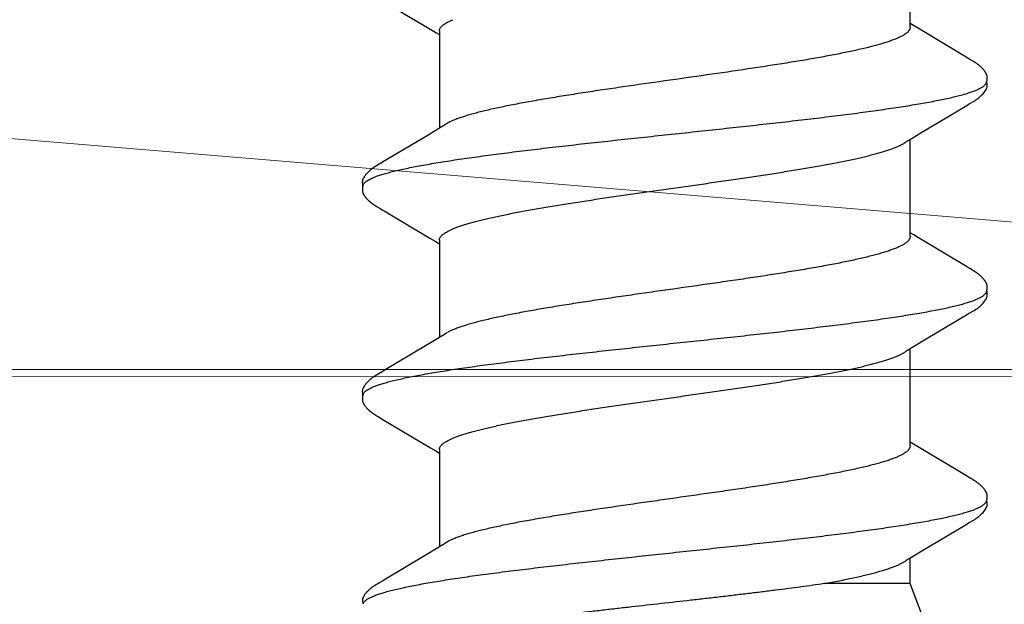
# Model space of a CAD drawing. Units: inches. Extents: x 79.9 to 91.6, y 32.4 to 45.9.
# Drawn here: x 83.1 to 83.4, y 43.4 to 43.6 of the extents above; entities that cross this region are included whole.
import ezdxf

# ---------------------------------------------------------------- set-up
doc = ezdxf.new("R2010")
doc.units = ezdxf.units.IN
doc.header["$MEASUREMENT"] = 0
for name, color, linetype, lineweight in [('ALUM', 7, 'Continuous', 0), ('MISC', 8, 'Continuous', 0), ('SCREW', 9, 'Continuous', 0), ('SEALANT', 9, 'Continuous', 0)]:
    doc.layers.add(name, color=color, linetype=linetype, lineweight=lineweight)
doc.layers.add('Fastener', color=9, linetype='Continuous')

# ---------------------------------------------------------------- blocks, each defined once
blk = doc.blocks.new('#12-14 x 2.00 HWH Steel Fastener')
at = {"layer": 'Fastener', "linetype": 'Continuous'}
for p, q in [((0.08516, 0.1062), (0.08485, 0.10632)), ((0.0852, 0.10629), (0.08507, 0.10623)), ((0.08523, 0.10617), (0.08516, 0.1062)), ((0.0915, 0.10188), (0.09141, 0.10203)), ((0.09175, 0.10146), (0.09165, 0.10164)), ((0.09187, 0.10126), (0.09175, 0.10146)), ((0.09207, 0.1009), (0.09187, 0.10126)), ((0.09216, 0.10075), (0.09207, 0.1009)), ((0.14866, 0.10077), (0.1486, 0.10066)), ((0.14897, 0.10131), (0.14866, 0.10077)), ((0.14908, 0.10151), (0.14897, 0.10131)), ((0.14918, 0.10169), (0.14908, 0.10151)), ((0.22004, 0.10074), (0.21998, 0.10063)), ((0.22034, 0.10127), (0.22004, 0.10074)), ((0.22045, 0.10146), (0.22034, 0.10127)), ((0.22056, 0.10164), (0.22045, 0.10146)), ((0.22065, 0.10181), (0.22056, 0.10164)), ((0.09301, 0.09933), (0.09237, 0.10038)), ((0.09346, 0.09857), (0.09301, 0.09933)), ((0.10189, 0.08448), (0.09346, 0.09857)), ((0.14838, 0.10029), (0.13828, 0.08334)), ((0.14852, 0.10052), (0.14838, 0.10029)), ((0.1486, 0.10066), (0.14852, 0.10052)), ((0.16445, 0.09926), (0.16386, 0.10024)), ((0.17331, 0.08446), (0.16445, 0.09926)), ((0.21907, 0.0991), (0.21536, 0.09284)), ((0.21989, 0.10048), (0.21973, 0.10021)), ((0.21998, 0.10063), (0.21989, 0.10048)), ((0.23585, 0.09926), (0.23526, 0.10023)), ((0.24471, 0.08446), (0.23585, 0.09926)), ((0.29118, 0.10029), (0.2813, 0.08371)), ((0.21536, 0.09284), (0.2098, 0.08354)), ((0.10414, 0.08077), (0.10189, 0.08448)), ((0.17555, 0.08075), (0.17331, 0.08446)), ((0.24696, 0.08075), (0.24471, 0.08446)), ((0.10488, 0.07954), (0.10414, 0.08077)), ((0.13717, 0.08151), (0.1364, 0.08025)), ((0.13828, 0.08334), (0.13717, 0.08151)), ((0.17629, 0.07953), (0.17555, 0.08075)), ((0.24769, 0.07953), (0.24696, 0.08075)), ((0.27995, 0.08148), (0.2792, 0.08025)), ((0.2813, 0.08371), (0.27995, 0.08148)), ((0.13764, 0.08025), (0.10445, 0.08025)), ((0.10619, 0.07752), (0.1053, 0.0789)), ((0.14062, 0.07752), (0.14148, 0.07572)), ((0.20904, 0.08025), (0.17585, 0.08025)), ((0.17759, 0.07752), (0.1767, 0.0789)), ((0.21202, 0.07752), (0.21288, 0.07572)), ((0.28044, 0.08025), (0.24725, 0.08025)), ((0.24899, 0.07752), (0.2481, 0.0789)), ((0.28342, 0.07752), (0.28428, 0.07572)), ((0.0919, -0.08025), (0.0919, -0.05091)), ((0.07, -0.0885), (0.0919, -0.08025)), ((0.0919, -0.08025), (0.1007, -0.08025)), ((0.10038, -0.0797), (0.10086, -0.08051)), ((0.10086, -0.08051), (0.10308, -0.08417)), ((0.13891, -0.08025), (0.1721, -0.08025)), ((0.13944, -0.08143), (0.14015, -0.08025)), ((0.1717, -0.07957), (0.17233, -0.08063)), ((0.21031, -0.08025), (0.2435, -0.08025)), ((0.21083, -0.08145), (0.21155, -0.08025)), ((0.24306, -0.07952), (0.24367, -0.08053)), ((0.24367, -0.08053), (0.24589, -0.0842)), ((0.28171, -0.08025), (0.3149, -0.08025)), ((0.28225, -0.08141), (0.28295, -0.08025)), ((0.12863, -0.09946), (0.13797, -0.08386)), ((0.13797, -0.08386), (0.13944, -0.08143)), ((0.17233, -0.08063), (0.17435, -0.08396)), ((0.20003, -0.09946), (0.20987, -0.08304)), ((0.20987, -0.08304), (0.21083, -0.08145)), ((0.27149, -0.09936), (0.28079, -0.08383)), ((0.28079, -0.08383), (0.28225, -0.08141)), ((0.10308, -0.08417), (0.11188, -0.09896)), ((0.24589, -0.0842), (0.2547, -0.09899)), ((0.11188, -0.09896), (0.11261, -0.10018)), ((0.12802, -0.10047), (0.12863, -0.09946)), ((0.19943, -0.10046), (0.20003, -0.09946)), ((0.2547, -0.09899), (0.25542, -0.10019)), ((0.27078, -0.10054), (0.27096, -0.10023)), ((0.27096, -0.10023), (0.27149, -0.09936)), ((0.12728, -0.10175), (0.12739, -0.10157)), ((0.12739, -0.10157), (0.1275, -0.10137)), ((0.1275, -0.10137), (0.12783, -0.10079)), ((0.1987, -0.10172), (0.1988, -0.10154)), ((0.1988, -0.10154), (0.19892, -0.10134)), ((0.27012, -0.10169), (0.27022, -0.10151)), ((0.27022, -0.10151), (0.27034, -0.1013)), ((0.27034, -0.1013), (0.27061, -0.10083))]:
    blk.add_line(p, q, dxfattribs=at)
for points in [[(0.09141, 0.10203), (0.09136, 0.10211), (0.09132, 0.10218), (0.09127, 0.10226), (0.09122, 0.10233), (0.09118, 0.1024), (0.09113, 0.10248), (0.09108, 0.10255), (0.09103, 0.10263), (0.09098, 0.1027), (0.09092, 0.10278), (0.09087, 0.10286), (0.09081, 0.10294), (0.09076, 0.10302), (0.0907, 0.1031), (0.09064, 0.10318), (0.09058, 0.10326), (0.09051, 0.10335), (0.09045, 0.10343), (0.09038, 0.10352), (0.09031, 0.1036), (0.09024, 0.10369), (0.09017, 0.10377), (0.0901, 0.10386), (0.09003, 0.10395), (0.08995, 0.10404), (0.08987, 0.10412), (0.08979, 0.10421), (0.08971, 0.1043), (0.08962, 0.10439), (0.08954, 0.10449), (0.08945, 0.10458), (0.08935, 0.10467), (0.08925, 0.10477), (0.08915, 0.10486), (0.08905, 0.10496), (0.08894, 0.10506), (0.08883, 0.10515), (0.08872, 0.10525), (0.08861, 0.10535), (0.08849, 0.10544), (0.08837, 0.10554), (0.08826, 0.10562), (0.08815, 0.1057), (0.08806, 0.10577), (0.08797, 0.10583), (0.08788, 0.10589), (0.08779, 0.10595), (0.08771, 0.106), (0.08763, 0.10605), (0.08754, 0.10609), (0.08746, 0.10614), (0.08738, 0.10618), (0.0873, 0.10622), (0.08722, 0.10625), (0.08714, 0.10629), (0.08705, 0.10632), (0.08697, 0.10635), (0.08689, 0.10638), (0.0868, 0.1064)], [(0.15466, 0.10652), (0.15455, 0.10651), (0.15445, 0.1065), (0.15435, 0.10648), (0.15425, 0.10646), (0.15415, 0.10644), (0.15406, 0.10642), (0.15396, 0.10639), (0.15387, 0.10636), (0.15378, 0.10633), (0.15369, 0.1063), (0.1536, 0.10626), (0.15351, 0.10622), (0.15342, 0.10618), (0.15333, 0.10614), (0.15324, 0.10609), (0.15315, 0.10604), (0.15306, 0.10599), (0.15297, 0.10593), (0.15288, 0.10587), (0.15278, 0.1058), (0.15268, 0.10573), (0.15257, 0.10565), (0.15245, 0.10556), (0.15231, 0.10545), (0.15218, 0.10534), (0.15205, 0.10523), (0.15192, 0.10512), (0.1518, 0.10501), (0.15168, 0.1049), (0.15156, 0.10479), (0.15145, 0.10468), (0.15134, 0.10457), (0.15124, 0.10447), (0.15114, 0.10436), (0.15104, 0.10426), (0.15095, 0.10416), (0.15086, 0.10405), (0.15077, 0.10395), (0.15069, 0.10385), (0.15061, 0.10376), (0.15053, 0.10366), (0.15045, 0.10356), (0.15037, 0.10346), (0.1503, 0.10337), (0.15023, 0.10327), (0.15016, 0.10318), (0.15009, 0.10308), (0.15002, 0.10299), (0.14996, 0.1029), (0.14989, 0.10281), (0.14983, 0.10272), (0.14977, 0.10263), (0.14972, 0.10254), (0.14966, 0.10246), (0.1496, 0.10237), (0.14955, 0.10229), (0.1495, 0.1022), (0.14944, 0.10212), (0.14939, 0.10204), (0.14934, 0.10195), (0.14929, 0.10186), (0.14918, 0.10169)], [(0.15663, 0.10617), (0.15661, 0.10618), (0.15651, 0.10622), (0.15641, 0.10626), (0.1563, 0.1063), (0.15618, 0.10634), (0.15605, 0.10637), (0.15591, 0.10641), (0.15576, 0.10644), (0.15561, 0.10646), (0.15546, 0.10649), (0.15532, 0.1065), (0.15517, 0.10652), (0.15503, 0.10652), (0.1549, 0.10653), (0.15478, 0.10652), (0.15466, 0.10652)], [(0.1587, 0.10621), (0.15844, 0.10632), (0.15818, 0.10641), (0.15791, 0.10647), (0.15762, 0.10651), (0.15729, 0.10653), (0.1569, 0.10651), (0.15647, 0.10645), (0.15609, 0.10636)], [(0.16388, 0.1002), (0.16267, 0.10225), (0.16243, 0.10263), (0.16222, 0.10293), (0.162, 0.10324), (0.16176, 0.10354), (0.16151, 0.10385), (0.16124, 0.10416), (0.16095, 0.10447), (0.16063, 0.10479), (0.16028, 0.10511), (0.15991, 0.10542), (0.15954, 0.10571), (0.15924, 0.10592), (0.15896, 0.10608), (0.1587, 0.10621)], [(0.226, 0.10651), (0.22591, 0.1065), (0.22582, 0.10649), (0.22573, 0.10648), (0.22565, 0.10646), (0.22557, 0.10645), (0.22548, 0.10643), (0.2254, 0.1064), (0.22532, 0.10638), (0.22524, 0.10635), (0.22517, 0.10633), (0.22509, 0.1063), (0.22501, 0.10627), (0.22493, 0.10623), (0.22485, 0.1062), (0.22478, 0.10616), (0.2247, 0.10612), (0.22462, 0.10608), (0.22454, 0.10603), (0.22447, 0.10599), (0.22439, 0.10594), (0.2243, 0.10589), (0.22422, 0.10583), (0.22413, 0.10577), (0.22404, 0.10571), (0.22395, 0.10563), (0.22384, 0.10555), (0.22373, 0.10546), (0.22361, 0.10537), (0.2235, 0.10527), (0.22338, 0.10518), (0.22328, 0.10508), (0.22317, 0.10498), (0.22307, 0.10489), (0.22297, 0.10479), (0.22287, 0.1047), (0.22278, 0.10461), (0.22269, 0.10451), (0.2226, 0.10442), (0.22251, 0.10433), (0.22243, 0.10424), (0.22235, 0.10415), (0.22227, 0.10407), (0.2222, 0.10398), (0.22212, 0.10389), (0.22205, 0.10381), (0.22198, 0.10372), (0.22191, 0.10364), (0.22184, 0.10355), (0.22178, 0.10347), (0.22171, 0.10338), (0.22165, 0.1033), (0.22159, 0.10322), (0.22153, 0.10313), (0.22147, 0.10305), (0.22141, 0.10297), (0.22135, 0.10289), (0.2213, 0.10281), (0.22124, 0.10273), (0.22119, 0.10265), (0.22114, 0.10258), (0.22109, 0.1025), (0.22104, 0.10242), (0.22099, 0.10235), (0.22094, 0.10227), (0.22089, 0.1022), (0.22085, 0.10212), (0.2208, 0.10205), (0.22075, 0.10197), (0.22065, 0.10181)], [(0.22803, 0.10617), (0.22794, 0.10621), (0.22786, 0.10624), (0.22777, 0.10627), (0.22767, 0.10631), (0.22756, 0.10634), (0.22744, 0.10637), (0.22732, 0.1064), (0.22719, 0.10643), (0.22706, 0.10646), (0.22693, 0.10648), (0.2268, 0.10649), (0.22667, 0.10651), (0.22655, 0.10652), (0.22643, 0.10652), (0.22631, 0.10652), (0.22621, 0.10652), (0.2261, 0.10652), (0.226, 0.10651)], [(0.2301, 0.10621), (0.22984, 0.10632), (0.22958, 0.10641), (0.22931, 0.10647), (0.22902, 0.10651), (0.22869, 0.10653), (0.2283, 0.10651), (0.22787, 0.10645), (0.22749, 0.10636)], [(0.23529, 0.10019), (0.23407, 0.10225), (0.23383, 0.10263), (0.23362, 0.10293), (0.2334, 0.10324), (0.23316, 0.10354), (0.23291, 0.10385), (0.23264, 0.10416), (0.23235, 0.10447), (0.23203, 0.10479), (0.23168, 0.10511), (0.23131, 0.10542), (0.23094, 0.10571), (0.23064, 0.10592), (0.23036, 0.10608), (0.2301, 0.10621)], [(0.09165, 0.10164), (0.0916, 0.10172), (0.0915, 0.10188)], [(0.09237, 0.10038), (0.09224, 0.1006), (0.09219, 0.10068), (0.09216, 0.10075)], [(0.21973, 0.10021), (0.21945, 0.09974), (0.21907, 0.0991)], [(0.2098, 0.08354), (0.20867, 0.08168), (0.2078, 0.08025)], [(0.1053, 0.0789), (0.10528, 0.07892), (0.10526, 0.07895), (0.10524, 0.07898), (0.10521, 0.07902), (0.10518, 0.07906), (0.10515, 0.07911), (0.10512, 0.07916), (0.10508, 0.07922), (0.10503, 0.0793), (0.10496, 0.07941), (0.10488, 0.07954)], [(0.1767, 0.0789), (0.1767, 0.0789), (0.17667, 0.07893), (0.17665, 0.07897), (0.17662, 0.07901), (0.17659, 0.07905), (0.17656, 0.07909), (0.17653, 0.07915), (0.17648, 0.07921), (0.17643, 0.07929), (0.17637, 0.07939), (0.17629, 0.07953)], [(0.2481, 0.0789), (0.24807, 0.07893), (0.24805, 0.07897), (0.24802, 0.079), (0.24799, 0.07905), (0.24796, 0.07909), (0.24793, 0.07915), (0.24788, 0.07921), (0.24783, 0.07929), (0.24777, 0.07939), (0.24769, 0.07953)], [(0.09986, -0.07891), (0.09987, -0.07891), (0.09989, -0.07895), (0.09992, -0.07898), (0.09995, -0.07902), (0.09998, -0.07907), (0.10002, -0.07912), (0.10006, -0.07918), (0.10011, -0.07926), (0.10017, -0.07937), (0.10026, -0.0795), (0.10038, -0.0797)], [(0.17126, -0.07891), (0.17127, -0.07892), (0.1713, -0.07896), (0.17133, -0.079), (0.17136, -0.07904), (0.17139, -0.07909), (0.17143, -0.07914), (0.17147, -0.07921), (0.17153, -0.0793), (0.1716, -0.07941), (0.1717, -0.07957)], [(0.24266, -0.07891), (0.24267, -0.07892), (0.2427, -0.07895), (0.24272, -0.07899), (0.24275, -0.07903), (0.24278, -0.07907), (0.24282, -0.07913), (0.24286, -0.07919), (0.24291, -0.07927), (0.24298, -0.07938), (0.24306, -0.07952)], [(0.17435, -0.08396), (0.18275, -0.09806), (0.1836, -0.0995)], [(0.1126, -0.10015), (0.11382, -0.10224), (0.11408, -0.10264), (0.11432, -0.10299), (0.11458, -0.10334), (0.11485, -0.10368), (0.11513, -0.10402), (0.11544, -0.10437), (0.11579, -0.10472), (0.11617, -0.10508), (0.11659, -0.10543), (0.11699, -0.10574), (0.11732, -0.10596), (0.11762, -0.10613)], [(0.12783, -0.10079), (0.12786, -0.10074), (0.1279, -0.10067), (0.12795, -0.10058), (0.12802, -0.10047)], [(0.1836, -0.0995), (0.18401, -0.10017), (0.18512, -0.10209), (0.18543, -0.10257), (0.18567, -0.10292), (0.18592, -0.10327), (0.18619, -0.10362), (0.18648, -0.10396), (0.18679, -0.10431), (0.18713, -0.10466), (0.18751, -0.10502), (0.18792, -0.10538), (0.18834, -0.1057), (0.18868, -0.10593), (0.18898, -0.10611)], [(0.19892, -0.10134), (0.19923, -0.10078), (0.19927, -0.10073), (0.19931, -0.10066), (0.19936, -0.10057), (0.19943, -0.10046)], [(0.2554, -0.10015), (0.25663, -0.10226), (0.25689, -0.10266), (0.25713, -0.103), (0.25738, -0.10335), (0.25765, -0.10369), (0.25794, -0.10403), (0.25825, -0.10438), (0.2586, -0.10473), (0.25898, -0.10508), (0.2594, -0.10544), (0.25979, -0.10574), (0.26012, -0.10596), (0.26042, -0.10613)], [(0.27061, -0.10083), (0.27068, -0.10071), (0.27072, -0.10063), (0.27078, -0.10054)], [(0.12188, -0.10652), (0.12198, -0.10651), (0.12208, -0.10649), (0.12217, -0.10648), (0.12226, -0.10646), (0.12235, -0.10644), (0.12244, -0.10642), (0.12253, -0.1064), (0.12261, -0.10637), (0.1227, -0.10634), (0.12278, -0.10631), (0.12287, -0.10627), (0.12295, -0.10624), (0.12303, -0.1062), (0.12312, -0.10616), (0.1232, -0.10611), (0.12329, -0.10607), (0.12337, -0.10602), (0.12346, -0.10597), (0.12355, -0.10591), (0.12364, -0.10585), (0.12373, -0.10579), (0.12383, -0.10572), (0.12393, -0.10564), (0.12405, -0.10555), (0.12418, -0.10545), (0.1243, -0.10535), (0.12442, -0.10525), (0.12454, -0.10514), (0.12466, -0.10504), (0.12477, -0.10494), (0.12488, -0.10484), (0.12498, -0.10474), (0.12509, -0.10464), (0.12518, -0.10454), (0.12528, -0.10444), (0.12537, -0.10434), (0.12546, -0.10425), (0.12555, -0.10415), (0.12563, -0.10406), (0.12571, -0.10396), (0.12579, -0.10387), (0.12587, -0.10377), (0.12595, -0.10368), (0.12602, -0.10359), (0.1261, -0.1035), (0.12617, -0.10341), (0.12623, -0.10332), (0.1263, -0.10323), (0.12637, -0.10314), (0.12643, -0.10305), (0.12649, -0.10297), (0.12655, -0.10288), (0.12661, -0.1028), (0.12667, -0.10271), (0.12672, -0.10263), (0.12678, -0.10255), (0.12683, -0.10247), (0.12688, -0.10239), (0.12693, -0.10232), (0.12698, -0.10224), (0.12703, -0.10216), (0.12708, -0.10208), (0.12713, -0.102), (0.12718, -0.10192), (0.12728, -0.10175)], [(0.19323, -0.10652), (0.19333, -0.10651), (0.19342, -0.1065), (0.19352, -0.10649), (0.19361, -0.10647), (0.1937, -0.10645), (0.19378, -0.10643), (0.19387, -0.10641), (0.19395, -0.10639), (0.19404, -0.10636), (0.19412, -0.10633), (0.19421, -0.1063), (0.19429, -0.10626), (0.19437, -0.10623), (0.19445, -0.10619), (0.19454, -0.10615), (0.19462, -0.1061), (0.1947, -0.10606), (0.19479, -0.10601), (0.19487, -0.10596), (0.19496, -0.1059), (0.19505, -0.10585), (0.19514, -0.10578), (0.19523, -0.10571), (0.19534, -0.10563), (0.19546, -0.10554), (0.19558, -0.10545), (0.1957, -0.10535), (0.19582, -0.10525), (0.19594, -0.10515), (0.19605, -0.10505), (0.19616, -0.10495), (0.19627, -0.10485), (0.19637, -0.10475), (0.19647, -0.10465), (0.19657, -0.10455), (0.19666, -0.10446), (0.19675, -0.10436), (0.19684, -0.10427), (0.19693, -0.10417), (0.19701, -0.10408), (0.19709, -0.10399), (0.19717, -0.10389), (0.19725, -0.1038), (0.19732, -0.10371), (0.1974, -0.10362), (0.19747, -0.10353), (0.19754, -0.10344), (0.19761, -0.10335), (0.19768, -0.10326), (0.19774, -0.10318), (0.1978, -0.10309), (0.19786, -0.103), (0.19792, -0.10292), (0.19798, -0.10284), (0.19804, -0.10275), (0.19809, -0.10267), (0.19815, -0.10259), (0.1982, -0.10252), (0.19825, -0.10244), (0.1983, -0.10236), (0.19835, -0.10228), (0.1984, -0.10221), (0.19845, -0.10213), (0.1985, -0.10205), (0.19855, -0.10197), (0.1986, -0.10189), (0.1987, -0.10172)], [(0.26461, -0.10652), (0.26471, -0.10651), (0.2648, -0.1065), (0.2649, -0.10649), (0.26499, -0.10648), (0.26507, -0.10646), (0.26516, -0.10644), (0.26525, -0.10642), (0.26533, -0.10639), (0.26542, -0.10637), (0.2655, -0.10634), (0.26558, -0.10631), (0.26567, -0.10627), (0.26575, -0.10624), (0.26583, -0.1062), (0.26591, -0.10616), (0.26599, -0.10612), (0.26608, -0.10607), (0.26616, -0.10603), (0.26624, -0.10598), (0.26633, -0.10592), (0.26642, -0.10586), (0.26651, -0.1058), (0.2666, -0.10574), (0.2667, -0.10566), (0.26682, -0.10558), (0.26694, -0.10548), (0.26706, -0.10538), (0.26718, -0.10528), (0.2673, -0.10519), (0.26741, -0.10509), (0.26752, -0.10499), (0.26763, -0.10489), (0.26773, -0.10479), (0.26783, -0.10469), (0.26793, -0.10459), (0.26803, -0.1045), (0.26812, -0.1044), (0.26821, -0.10431), (0.26829, -0.10421), (0.26838, -0.10412), (0.26846, -0.10403), (0.26854, -0.10393), (0.26862, -0.10384), (0.26869, -0.10375), (0.26876, -0.10366), (0.26884, -0.10357), (0.26891, -0.10348), (0.26898, -0.10339), (0.26904, -0.10331), (0.26911, -0.10322), (0.26917, -0.10313), (0.26923, -0.10305), (0.26929, -0.10296), (0.26935, -0.10288), (0.26941, -0.1028), (0.26947, -0.10272), (0.26952, -0.10264), (0.26957, -0.10256), (0.26962, -0.10248), (0.26967, -0.1024), (0.26972, -0.10233), (0.26977, -0.10225), (0.26982, -0.10217), (0.26987, -0.1021), (0.26992, -0.10202), (0.26997, -0.10194), (0.27002, -0.10186), (0.27012, -0.10169)], [(0.11762, -0.10613), (0.11791, -0.10627), (0.1182, -0.10637), (0.1185, -0.10645), (0.11882, -0.1065), (0.11919, -0.10653), (0.11962, -0.1065), (0.12009, -0.10643), (0.12038, -0.10636)], [(0.11985, -0.10617), (0.11988, -0.10619), (0.11998, -0.10623), (0.12008, -0.10626), (0.12019, -0.1063), (0.12031, -0.10634), (0.12044, -0.10638), (0.12058, -0.10641), (0.12072, -0.10644), (0.12087, -0.10647), (0.12102, -0.10649), (0.12116, -0.10651), (0.1213, -0.10652), (0.12143, -0.10653), (0.12155, -0.10653), (0.12167, -0.10653), (0.12178, -0.10652), (0.12188, -0.10652)], [(0.18898, -0.10611), (0.18927, -0.10625), (0.18957, -0.10636), (0.18987, -0.10645), (0.19019, -0.1065), (0.19056, -0.10652), (0.19099, -0.10651), (0.19147, -0.10644), (0.19178, -0.10636)], [(0.19125, -0.10617), (0.19126, -0.10618), (0.19135, -0.10622), (0.19145, -0.10625), (0.19155, -0.10629), (0.19167, -0.10633), (0.1918, -0.10636), (0.19193, -0.1064), (0.19207, -0.10643), (0.19221, -0.10646), (0.19236, -0.10648), (0.1925, -0.1065), (0.19264, -0.10651), (0.19277, -0.10652), (0.19289, -0.10653), (0.19301, -0.10653), (0.19313, -0.10653), (0.19323, -0.10652)], [(0.26042, -0.10613), (0.26071, -0.10627), (0.261, -0.10637), (0.2613, -0.10645), (0.26162, -0.1065), (0.26199, -0.10652), (0.26243, -0.1065), (0.2629, -0.10643), (0.26318, -0.10636)], [(0.26265, -0.10617), (0.26274, -0.10621), (0.26284, -0.10625), (0.26294, -0.10628), (0.26305, -0.10632), (0.26318, -0.10636), (0.26331, -0.10639), (0.26345, -0.10642), (0.26359, -0.10645), (0.26373, -0.10648), (0.26388, -0.1065), (0.26401, -0.10651), (0.26415, -0.10652), (0.26427, -0.10653), (0.26439, -0.10653), (0.2645, -0.10653), (0.26461, -0.10652)]]:
    blk.add_lwpolyline(points, dxfattribs=at)
for centre, radius, end in [((0.09222, 0.06988), 0.01592, 28.6781), ((0.23496, 0.06984), 0.01599, 28.6738)]:
    blk.add_arc(centre, radius, 27.6458, end, dxfattribs=at)
for points, knots in [([(0.0868, 0.1064), (0.08674, 0.10642), (0.08665, 0.10644), (0.08651, 0.10646), (0.08638, 0.10647), (0.0862, 0.10648), (0.08598, 0.10646), (0.08577, 0.10644), (0.08557, 0.1064), (0.08538, 0.10635), (0.08526, 0.10631), (0.0852, 0.10629)], [0, 0, 0, 0, 0.119685, 0.18133, 0.24446, 0.374405, 0.507077, 0.639397, 0.768012, 0.889408, 1, 1, 1, 1]), ([(0.08523, 0.10617), (0.08538, 0.1061), (0.0856, 0.10596), (0.08586, 0.10573), (0.08599, 0.10559), (0.08606, 0.10552)], [0, 0, 0, 0, 0.459308, 0.71834, 1, 1, 1, 1]), ([(0.08606, 0.10552), (0.08615, 0.10542), (0.08632, 0.10521), (0.08657, 0.10485), (0.08681, 0.10444), (0.08706, 0.10399), (0.08731, 0.10349), (0.08755, 0.10293), (0.0878, 0.10233), (0.08796, 0.10191), (0.08804, 0.1017)], [0, 0, 0, 0, 0.090769, 0.190712, 0.30024, 0.419654, 0.54918, 0.688992, 0.839231, 1, 1, 1, 1]), ([(0.15663, 0.10617), (0.15675, 0.10611), (0.15694, 0.106), (0.15717, 0.10582), (0.15734, 0.10565), (0.15752, 0.10545), (0.15769, 0.10523), (0.15787, 0.10499), (0.15811, 0.10462), (0.15841, 0.10409), (0.15876, 0.10338), (0.15911, 0.10257), (0.15933, 0.102), (0.15944, 0.1017)], [0, 0, 0, 0, 0.076104, 0.118199, 0.163392, 0.211927, 0.264, 0.319766, 0.379342, 0.510225, 0.657148, 0.820365, 1, 1, 1, 1]), ([(0.22803, 0.10617), (0.22816, 0.10611), (0.22834, 0.106), (0.22857, 0.10582), (0.22874, 0.10565), (0.22892, 0.10545), (0.2291, 0.10523), (0.22927, 0.10499), (0.22951, 0.10462), (0.22981, 0.10409), (0.23016, 0.10338), (0.23051, 0.10257), (0.23073, 0.102), (0.23084, 0.1017)], [0, 0, 0, 0, 0.076325, 0.118528, 0.16382, 0.212443, 0.264585, 0.320395, 0.379988, 0.510834, 0.657631, 0.820644, 1, 1, 1, 1]), ([(0.08804, 0.1017), (0.08822, 0.10122), (0.08856, 0.1002), (0.08906, 0.09857), (0.08955, 0.09674), (0.09005, 0.09472), (0.09054, 0.09251), (0.09104, 0.09013), (0.09154, 0.08757), (0.09204, 0.08484), (0.09254, 0.08195), (0.09303, 0.07891), (0.09353, 0.07573), (0.0942, 0.07122), (0.09504, 0.06525), (0.09602, 0.05771), (0.09701, 0.04972), (0.098, 0.04134), (0.09899, 0.03265), (0.09998, 0.02371), (0.10097, 0.0146), (0.10196, 0.00538), (0.10295, -0.00388), (0.10394, -0.01309), (0.10492, -0.0222), (0.10591, -0.03113), (0.1069, -0.03983), (0.10788, -0.04824), (0.10887, -0.05628), (0.10985, -0.06389), (0.11069, -0.06993), (0.11136, -0.07452), (0.11186, -0.07776), (0.11236, -0.08086), (0.11286, -0.08382), (0.11336, -0.08662), (0.11386, -0.08925), (0.11436, -0.09171), (0.11486, -0.09398), (0.11536, -0.09607), (0.11585, -0.09797), (0.11628, -0.09944), (0.11662, -0.10051), (0.11687, -0.10124), (0.11711, -0.10192), (0.11736, -0.10256), (0.11761, -0.10314), (0.11786, -0.10368), (0.1181, -0.10416), (0.11835, -0.1046), (0.1186, -0.10499), (0.11885, -0.10532), (0.11909, -0.10561), (0.11941, -0.10592), (0.11967, -0.10609), (0.11985, -0.10617)], [0, 0, 0, 0, 0.007211, 0.015299, 0.024269, 0.03412, 0.044839, 0.056398, 0.068769, 0.081921, 0.095814, 0.110405, 0.125656, 0.141547, 0.175231, 0.211346, 0.249617, 0.289711, 0.331257, 0.373953, 0.417511, 0.461557, 0.505737, 0.549754, 0.593271, 0.635936, 0.677506, 0.717719, 0.756198, 0.792624, 0.826769, 0.842936, 0.858483, 0.873386, 0.887603, 0.901087, 0.913792, 0.925684, 0.936737, 0.946926, 0.956233, 0.964657, 0.968538, 0.9722, 0.975643, 0.978868, 0.981876, 0.984671, 0.987254, 0.98963, 0.991805, 0.993784, 0.995579, 0.997201, 1, 1, 1, 1]), ([(0.15944, 0.1017), (0.15962, 0.10122), (0.15996, 0.1002), (0.16046, 0.09857), (0.16095, 0.09674), (0.16144, 0.09473), (0.16194, 0.09254), (0.16243, 0.09017), (0.16293, 0.08762), (0.16343, 0.08491), (0.16392, 0.08204), (0.16442, 0.07902), (0.16491, 0.07584), (0.16541, 0.07252), (0.1659, 0.06906), (0.16658, 0.06418), (0.16742, 0.05776), (0.16841, 0.04972), (0.16941, 0.04126), (0.17041, 0.03249), (0.17175, 0.02042), (0.17306, 0.00819), (0.17438, -0.0041), (0.17536, -0.01331), (0.17635, -0.02242), (0.17734, -0.03135), (0.17832, -0.04005), (0.17931, -0.04845), (0.18029, -0.05648), (0.18113, -0.06292), (0.1818, -0.06785), (0.1823, -0.07135), (0.18279, -0.07473), (0.18329, -0.07796), (0.18379, -0.08104), (0.18428, -0.08397), (0.18478, -0.08673), (0.18527, -0.08933), (0.18577, -0.09177), (0.18627, -0.09402), (0.18676, -0.0961), (0.18726, -0.09799), (0.18768, -0.09944), (0.18802, -0.10051), (0.18827, -0.10124), (0.18851, -0.10192), (0.18876, -0.10255), (0.18901, -0.10314), (0.18925, -0.10367), (0.1895, -0.10416), (0.18975, -0.10459), (0.19, -0.10498), (0.19024, -0.10532), (0.19049, -0.10561), (0.19081, -0.10591), (0.19107, -0.10609), (0.19125, -0.10617)], [0, 0, 0, 0, 0.007215, 0.015301, 0.024255, 0.03407, 0.044732, 0.056216, 0.068498, 0.081555, 0.095362, 0.109896, 0.125133, 0.14105, 0.157624, 0.174832, 0.211063, 0.24957, 0.290056, 0.332077, 0.375117, 0.462649, 0.506774, 0.550793, 0.594336, 0.637004, 0.678542, 0.718705, 0.757159, 0.793607, 0.811002, 0.8278, 0.843965, 0.859461, 0.874256, 0.888325, 0.901648, 0.914204, 0.925969, 0.936919, 0.947031, 0.956287, 0.964679, 0.968549, 0.972201, 0.975635, 0.978852, 0.981854, 0.984644, 0.987224, 0.989599, 0.991775, 0.993758, 0.995558, 0.997186, 1, 1, 1, 1]), ([(0.23084, 0.1017), (0.23102, 0.10122), (0.23136, 0.10021), (0.23185, 0.09858), (0.23234, 0.09677), (0.23283, 0.09478), (0.23332, 0.0926), (0.23382, 0.09025), (0.23431, 0.08772), (0.23481, 0.08501), (0.2353, 0.08214), (0.2358, 0.07911), (0.2363, 0.07593), (0.23679, 0.07261), (0.23729, 0.06915), (0.23796, 0.06428), (0.2388, 0.0579), (0.23979, 0.04992), (0.24078, 0.04155), (0.24177, 0.03287), (0.24276, 0.02396), (0.24374, 0.01488), (0.24473, 0.00569), (0.24572, -0.00357), (0.24671, -0.01284), (0.24771, -0.02204), (0.24871, -0.03109), (0.2497, -0.03987), (0.25069, -0.04831), (0.25168, -0.05635), (0.25251, -0.06278), (0.25318, -0.0677), (0.25368, -0.07121), (0.25417, -0.07459), (0.25467, -0.07782), (0.25516, -0.08091), (0.25566, -0.08384), (0.25616, -0.08661), (0.25665, -0.08921), (0.25715, -0.09165), (0.25764, -0.09391), (0.25814, -0.09599), (0.25863, -0.09789), (0.25912, -0.0996), (0.25955, -0.1009), (0.25989, -0.10185), (0.26014, -0.10249), (0.26038, -0.10308), (0.26063, -0.10363), (0.26088, -0.10412), (0.26113, -0.10457), (0.26138, -0.10496), (0.26163, -0.10531), (0.26188, -0.1056), (0.2622, -0.10591), (0.26247, -0.10609), (0.26265, -0.10617)], [0, 0, 0, 0, 0.007195, 0.015238, 0.024125, 0.033852, 0.044415, 0.055809, 0.06803, 0.081063, 0.094876, 0.109431, 0.12469, 0.140622, 0.157194, 0.174375, 0.210457, 0.248673, 0.288727, 0.33021, 0.372781, 0.416141, 0.460019, 0.504186, 0.548464, 0.592499, 0.635799, 0.677821, 0.718126, 0.756548, 0.792937, 0.810318, 0.827118, 0.843295, 0.858807, 0.873619, 0.887707, 0.901048, 0.91362, 0.925402, 0.936372, 0.946508, 0.955796, 0.964231, 0.971811, 0.97528, 0.978536, 0.981579, 0.98441, 0.987032, 0.989446, 0.991657, 0.993672, 0.995499, 0.997151, 1, 1, 1, 1]), ([(0.0919, -0.05091), (0.09171, -0.04962), (0.09133, -0.04697), (0.09077, -0.04291), (0.0902, -0.03867), (0.08964, -0.03427), (0.08907, -0.02972), (0.08849, -0.02505), (0.08792, -0.02027), (0.08735, -0.01539), (0.08678, -0.01045), (0.08601, -0.00377), (0.08507, 0.00462), (0.08413, 0.013), (0.08338, 0.01966), (0.08282, 0.02457), (0.08226, 0.02941), (0.0817, 0.03416), (0.08115, 0.0388), (0.08059, 0.0433), (0.08004, 0.04766), (0.07949, 0.05187), (0.07894, 0.0559), (0.07839, 0.05974), (0.07784, 0.06338), (0.07729, 0.06681), (0.07675, 0.07002), (0.0762, 0.07299), (0.07566, 0.07571), (0.0752, 0.07783), (0.07483, 0.07939), (0.07456, 0.08046), (0.07429, 0.08147), (0.0741, 0.08211), (0.07401, 0.08242)], [0, 0, 0, 0, 0.029064, 0.05958, 0.091412, 0.124431, 0.158515, 0.193537, 0.229361, 0.265851, 0.302869, 0.340276, 0.415698, 0.490998, 0.528257, 0.565076, 0.601323, 0.636869, 0.671589, 0.705362, 0.738072, 0.769606, 0.799858, 0.828728, 0.856121, 0.881949, 0.906128, 0.928583, 0.949252, 0.968078, 0.976783, 0.985009, 0.99275, 1, 1, 1, 1]), ([(0.13891, -0.08025), (0.13883, -0.08025), (0.13865, -0.08024), (0.1384, -0.08017), (0.13814, -0.08007), (0.13789, -0.07993), (0.13763, -0.07975), (0.13738, -0.07953), (0.13712, -0.07927), (0.13687, -0.07896), (0.13662, -0.07862), (0.13636, -0.07824), (0.13611, -0.07782), (0.13585, -0.07737), (0.1356, -0.07687), (0.13525, -0.07614), (0.13482, -0.07512), (0.13431, -0.07378), (0.1338, -0.07229), (0.13329, -0.07065), (0.13278, -0.06886), (0.13227, -0.06693), (0.13175, -0.06486), (0.13124, -0.06266), (0.13073, -0.06033), (0.13022, -0.05789), (0.12952, -0.05443), (0.12867, -0.04985), (0.12766, -0.04407), (0.12665, -0.03793), (0.12564, -0.03149), (0.12463, -0.0248), (0.12362, -0.01792), (0.12227, -0.00851), (0.12092, 0.00099), (0.11957, 0.01051), (0.11856, 0.01756), (0.11754, 0.02448), (0.11653, 0.0312), (0.11552, 0.03768), (0.1145, 0.04386), (0.11364, 0.04878), (0.11296, 0.05253), (0.11245, 0.05518), (0.11194, 0.05772), (0.11144, 0.06015), (0.11093, 0.06247), (0.11042, 0.06466), (0.10991, 0.06674), (0.1094, 0.06867), (0.10889, 0.07047), (0.10838, 0.07213), (0.10787, 0.07363), (0.10736, 0.07498), (0.10686, 0.07618), (0.1065, 0.07692), (0.10632, 0.07726)], [0, 0, 0, 0, 0.001574, 0.003185, 0.004868, 0.006657, 0.008576, 0.010648, 0.01289, 0.015314, 0.017931, 0.020747, 0.023768, 0.026997, 0.030436, 0.034087, 0.042032, 0.050847, 0.060548, 0.071146, 0.082632, 0.094975, 0.108141, 0.122094, 0.136787, 0.152172, 0.168203, 0.20211, 0.238369, 0.276815, 0.317188, 0.358998, 0.401901, 0.445812, 0.534927, 0.579452, 0.623609, 0.666823, 0.708803, 0.749375, 0.788101, 0.824572, 0.841874, 0.858519, 0.874502, 0.889819, 0.904459, 0.918385, 0.931553, 0.943923, 0.955462, 0.966142, 0.975939, 0.984841, 0.992856, 1, 1, 1, 1]), ([(0.13764, 0.08025), (0.13771, 0.08025), (0.13783, 0.08024), (0.13802, 0.08021), (0.1382, 0.08016), (0.13846, 0.08005), (0.13878, 0.07986), (0.13915, 0.07955), (0.13953, 0.07916), (0.1399, 0.07869), (0.14027, 0.07814), (0.1405, 0.07773), (0.14062, 0.07752)], [0, 0, 0, 0, 0.044127, 0.088884, 0.134845, 0.182529, 0.284707, 0.39841, 0.525642, 0.667761, 0.82568, 1, 1, 1, 1]), ([(0.21031, -0.08025), (0.21023, -0.08025), (0.21005, -0.08024), (0.20979, -0.08017), (0.20954, -0.08007), (0.20928, -0.07992), (0.20902, -0.07974), (0.20877, -0.07952), (0.20851, -0.07925), (0.20826, -0.07895), (0.20801, -0.07861), (0.20775, -0.07823), (0.2075, -0.07781), (0.20725, -0.07735), (0.20699, -0.07686), (0.20665, -0.07612), (0.20621, -0.07511), (0.20571, -0.07378), (0.2052, -0.07229), (0.20469, -0.07066), (0.20418, -0.06888), (0.20368, -0.06697), (0.20317, -0.06492), (0.20266, -0.06275), (0.20215, -0.06045), (0.20164, -0.05803), (0.20114, -0.05549), (0.20063, -0.05284), (0.19994, -0.0491), (0.19908, -0.0442), (0.19807, -0.03806), (0.19706, -0.03163), (0.19605, -0.02494), (0.19504, -0.01807), (0.19369, -0.00866), (0.19234, 0.00084), (0.191, 0.01035), (0.18998, 0.0174), (0.18896, 0.02436), (0.18794, 0.03114), (0.18692, 0.03768), (0.1859, 0.0439), (0.18488, 0.04973), (0.18402, 0.05434), (0.18333, 0.0578), (0.18282, 0.06024), (0.18231, 0.06254), (0.18181, 0.06473), (0.1813, 0.06678), (0.18079, 0.0687), (0.18028, 0.07049), (0.17977, 0.07214), (0.17927, 0.07364), (0.17876, 0.07498), (0.17826, 0.07618), (0.1779, 0.07692), (0.17772, 0.07726)], [0, 0, 0, 0, 0.001585, 0.003209, 0.004908, 0.006713, 0.008649, 0.010737, 0.01299, 0.015422, 0.018039, 0.020852, 0.023865, 0.027084, 0.030513, 0.034156, 0.042089, 0.050894, 0.060571, 0.071117, 0.082517, 0.094739, 0.107748, 0.121516, 0.136033, 0.151293, 0.167286, 0.183969, 0.201283, 0.237584, 0.275982, 0.316321, 0.358113, 0.401, 0.444897, 0.53404, 0.578463, 0.622487, 0.665953, 0.708462, 0.749463, 0.78841, 0.824952, 0.859018, 0.875061, 0.89039, 0.90497, 0.918787, 0.931834, 0.944103, 0.955569, 0.966201, 0.975966, 0.984848, 0.992856, 1, 1, 1, 1]), ([(0.20904, 0.08025), (0.20911, 0.08025), (0.20923, 0.08024), (0.20942, 0.08021), (0.20961, 0.08015), (0.20986, 0.08005), (0.21018, 0.07986), (0.21056, 0.07955), (0.21093, 0.07916), (0.2113, 0.07869), (0.21167, 0.07813), (0.2119, 0.07773), (0.21202, 0.07752)], [0, 0, 0, 0, 0.044289, 0.089181, 0.135249, 0.183013, 0.285301, 0.399063, 0.526298, 0.668333, 0.826044, 1, 1, 1, 1]), ([(0.28171, -0.08025), (0.28163, -0.08025), (0.28145, -0.08024), (0.2812, -0.08017), (0.28094, -0.08007), (0.28069, -0.07993), (0.28043, -0.07975), (0.28018, -0.07952), (0.27992, -0.07926), (0.27967, -0.07896), (0.27941, -0.07862), (0.27916, -0.07824), (0.2789, -0.07782), (0.27855, -0.07719), (0.27812, -0.0763), (0.27761, -0.07511), (0.27711, -0.07377), (0.2766, -0.07229), (0.27609, -0.07066), (0.27558, -0.06889), (0.27508, -0.06698), (0.27457, -0.06493), (0.27406, -0.06276), (0.27355, -0.06046), (0.27305, -0.05804), (0.27235, -0.05458), (0.27168, -0.05098), (0.27101, -0.04724), (0.27032, -0.04325), (0.26947, -0.03805), (0.26846, -0.0316), (0.26708, -0.02253), (0.26539, -0.01084), (0.26339, 0.00336), (0.2617, 0.01521), (0.26034, 0.02451), (0.25933, 0.03123), (0.25847, 0.03668), (0.25779, 0.04091), (0.25712, 0.04491), (0.25629, 0.04969), (0.25543, 0.05429), (0.25474, 0.05776), (0.25423, 0.0602), (0.25372, 0.06251), (0.25321, 0.0647), (0.2527, 0.06676), (0.2522, 0.06868), (0.25169, 0.07047), (0.25118, 0.07212), (0.25067, 0.07362), (0.25017, 0.07497), (0.24966, 0.07618), (0.2493, 0.07692), (0.24912, 0.07726)], [0, 0, 0, 0, 0.001574, 0.003187, 0.004875, 0.006669, 0.008595, 0.010674, 0.012922, 0.015351, 0.017972, 0.020791, 0.023813, 0.027043, 0.034139, 0.042095, 0.050913, 0.060592, 0.071123, 0.082491, 0.094682, 0.107677, 0.121454, 0.135989, 0.151257, 0.16723, 0.201164, 0.219063, 0.237538, 0.276076, 0.316482, 0.358435, 0.445667, 0.535043, 0.623754, 0.666985, 0.709015, 0.749516, 0.769091, 0.788165, 0.824665, 0.858741, 0.874789, 0.890137, 0.904754, 0.918617, 0.9317, 0.94398, 0.955439, 0.966063, 0.975839, 0.984756, 0.99281, 1, 1, 1, 1]), ([(0.28044, 0.08025), (0.2805, 0.08025), (0.28063, 0.08024), (0.28082, 0.08021), (0.281, 0.08015), (0.28126, 0.08005), (0.28158, 0.07986), (0.28195, 0.07956), (0.28232, 0.07917), (0.2827, 0.07869), (0.28307, 0.07814), (0.2833, 0.07773), (0.28342, 0.07752)], [0, 0, 0, 0, 0.04418, 0.088956, 0.134885, 0.182482, 0.284371, 0.397755, 0.524771, 0.666877, 0.825063, 1, 1, 1, 1]), ([(0.14148, 0.07572), (0.14164, 0.07534), (0.14197, 0.07453), (0.14243, 0.07325), (0.14289, 0.07185), (0.14336, 0.07033), (0.14382, 0.06869), (0.14429, 0.06694), (0.14475, 0.06508), (0.14521, 0.0631), (0.14568, 0.06102), (0.14631, 0.05805), (0.1471, 0.0541), (0.14802, 0.04908), (0.14895, 0.04374), (0.14988, 0.03811), (0.1508, 0.03222), (0.15173, 0.02612), (0.15266, 0.01984), (0.15358, 0.01342), (0.15451, 0.00692), (0.15544, 0.00037), (0.15637, -0.00618), (0.1573, -0.01269), (0.15822, -0.01912), (0.15915, -0.02541), (0.15993, -0.03056), (0.16056, -0.03458), (0.16117, -0.03845), (0.16179, -0.04223), (0.16241, -0.04592), (0.16302, -0.04941), (0.16364, -0.05278), (0.16427, -0.05603), (0.16474, -0.05833), (0.1652, -0.06054), (0.16567, -0.06264), (0.16613, -0.06464), (0.16659, -0.06653), (0.16706, -0.06831), (0.16752, -0.06997), (0.16799, -0.07152), (0.16845, -0.07295), (0.16891, -0.07425), (0.16938, -0.07543), (0.16984, -0.07649), (0.17024, -0.07728), (0.17056, -0.07785), (0.17079, -0.07824), (0.17102, -0.07859), (0.17118, -0.0788), (0.17126, -0.07891)], [0, 0, 0, 0, 0.007866, 0.016474, 0.025818, 0.03589, 0.046679, 0.058172, 0.070352, 0.083204, 0.096709, 0.110847, 0.140935, 0.173284, 0.207689, 0.243927, 0.281767, 0.320963, 0.361258, 0.402387, 0.44408, 0.486065, 0.528066, 0.569807, 0.611014, 0.651416, 0.690748, 0.709932, 0.728752, 0.765183, 0.782734, 0.799806, 0.832399, 0.847868, 0.862751, 0.877027, 0.890677, 0.903678, 0.916014, 0.927665, 0.938616, 0.948849, 0.958356, 0.967128, 0.975162, 0.982457, 0.989018, 0.992028, 0.994859, 0.997515, 1, 1, 1, 1]), ([(0.21288, 0.07572), (0.21304, 0.07534), (0.21336, 0.07454), (0.21382, 0.07327), (0.21428, 0.07189), (0.21474, 0.07038), (0.21521, 0.06876), (0.21567, 0.06702), (0.21613, 0.06516), (0.21659, 0.0632), (0.21706, 0.06112), (0.21769, 0.05814), (0.21848, 0.05418), (0.21941, 0.04917), (0.22033, 0.04384), (0.22126, 0.03821), (0.22219, 0.03231), (0.22312, 0.0262), (0.22405, 0.01993), (0.22497, 0.01353), (0.22621, 0.00487), (0.22744, -0.00385), (0.22868, -0.01256), (0.22961, -0.01903), (0.23055, -0.02539), (0.23148, -0.03156), (0.23241, -0.03749), (0.23334, -0.04314), (0.23426, -0.0485), (0.23504, -0.05277), (0.23567, -0.05602), (0.23614, -0.05832), (0.2366, -0.06053), (0.23707, -0.06263), (0.23753, -0.06463), (0.23799, -0.06652), (0.23846, -0.0683), (0.23892, -0.06996), (0.23939, -0.07151), (0.23985, -0.07294), (0.24031, -0.07425), (0.24078, -0.07543), (0.24124, -0.07649), (0.24164, -0.07728), (0.24195, -0.07785), (0.24219, -0.07823), (0.24242, -0.07858), (0.24258, -0.0788), (0.24266, -0.07891)], [0, 0, 0, 0, 0.007801, 0.016337, 0.0256, 0.035578, 0.046267, 0.057664, 0.069771, 0.082584, 0.096082, 0.110236, 0.14038, 0.172749, 0.207079, 0.243254, 0.281195, 0.32049, 0.360697, 0.40168, 0.443272, 0.526984, 0.56885, 0.610441, 0.651291, 0.690954, 0.729039, 0.76536, 0.799807, 0.83231, 0.847792, 0.862704, 0.877003, 0.890649, 0.903629, 0.915942, 0.927586, 0.93855, 0.94881, 0.958342, 0.967122, 0.975148, 0.982431, 0.988987, 0.991999, 0.994837, 0.997503, 1, 1, 1, 1]), ([(0.0919, -0.05091), (0.09222, -0.05264), (0.0927, -0.05519), (0.09337, -0.05851), (0.09387, -0.06084), (0.09436, -0.06307), (0.09486, -0.06519), (0.09536, -0.06718), (0.09586, -0.06905), (0.09636, -0.07078), (0.09686, -0.07237), (0.09736, -0.07382), (0.09785, -0.07513), (0.09827, -0.07612), (0.09861, -0.07684), (0.09886, -0.07732), (0.09911, -0.07777), (0.09936, -0.07818), (0.0996, -0.07856), (0.09977, -0.07879), (0.09986, -0.0789)], [0, 0, 0, 0, 0.180491, 0.265669, 0.347369, 0.425487, 0.499816, 0.570128, 0.636203, 0.697862, 0.754964, 0.807377, 0.855033, 0.897996, 0.917752, 0.93638, 0.953898, 0.970326, 0.985685, 1, 1, 1, 1])]:
    blk.add_open_spline(points, degree=3, knots=knots, dxfattribs=at)
blk = doc.blocks.new('571 - Ultra 3.0 Windload')
at = {"layer": 'ALUM'}
blk.add_lwpolyline([(0, 1.85069), (0, 0.39), (0.015, 0.375), (0, 0.36), (0, -0.36), (0.015, -0.375), (0, -0.39), (0, -0.71231, 0.414214)], format="xyb", dxfattribs=at)

msp = doc.modelspace()

# ---------------------------------------------------------------- linework, layer by layer
at = {"layer": 'MISC'}
msp.add_line((82.56501, 43.63163), (84.06501, 43.50663), dxfattribs=at)
msp.add_lwpolyline([(84.06501, 43.50636), (82.56501, 43.50663), (82.56501, 43.63163), (84.06501, 43.63136), (84.06501, 43.50636)], dxfattribs=at)

# ---------------------------------------------------------------- block references
at = {"layer": 'SCREW', "rotation": 90}
msp.add_blockref('#12-14 x 2.00 HWH Steel Fastener', (83.31834, 43.34399), dxfattribs=at)
at = {"layer": 'SEALANT', "rotation": 270}
msp.add_blockref('571 - Ultra 3.0 Windload', (83.19852, 43.50899), dxfattribs=at)

doc.saveas('drawing.dxf')
